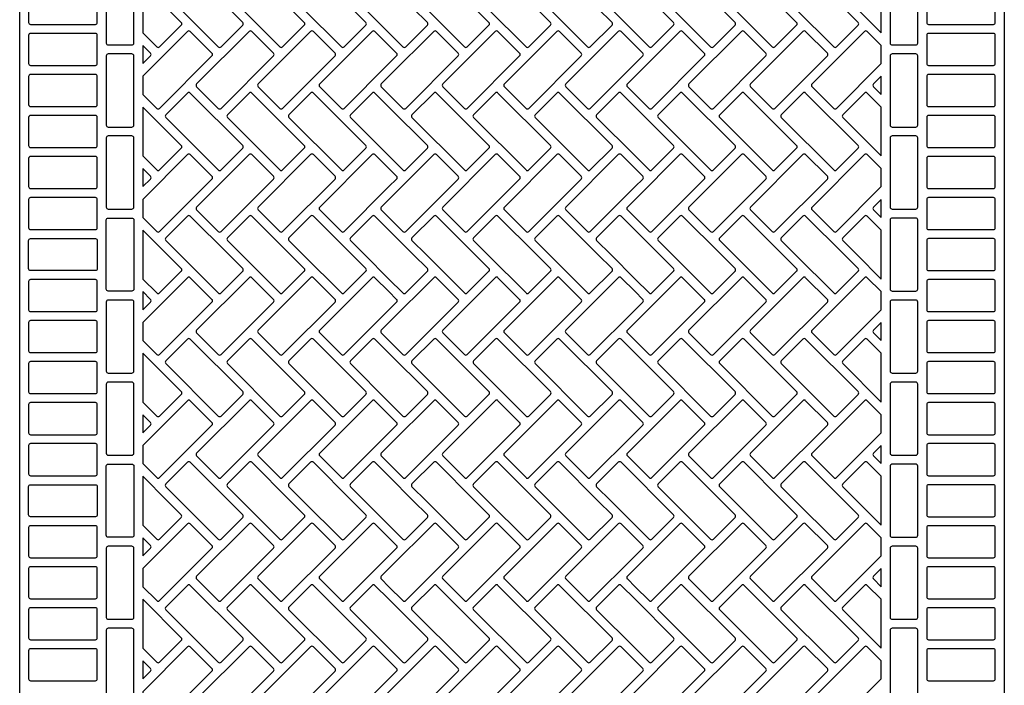
# Model space of a CAD drawing. Extents: x 2 to 219, y 1 to 220.
# Drawn here: x 79 to 93, y 170 to 179 of the extents above; entities that cross this region are included whole.
import ezdxf

# ---------------------------------------------------------------- set-up
doc = ezdxf.new("R2010")
doc.units = 0
doc.header["$LTSCALE"] = 10
doc.header["$MEASUREMENT"] = 0
doc.layers.add('CADdetails-11-VERYFINE', color=11, linetype='CONTINUOUS')
doc.layers.add('CADdetails-9-EXTRAFINE', color=9, linetype='CONTINUOUS')

msp = doc.modelspace()

# ---------------------------------------------------------------- linework, layer by layer
at = {"layer": 'CADdetails-11-VERYFINE'}
for points in [[(79.414, 169.433), (79.414, 172.76), (79.414, 176.086), (79.414, 179.413)], [(90.726, 179.413), (91.056, 179.083), (91.056, 179.413)], [(92.719, 179.413), (92.719, 176.086), (92.719, 172.76), (92.719, 169.433)]]:
    msp.add_lwpolyline(points, dxfattribs=at)
for points in [[(79.535, 179.413), (79.535, 179.222, 0.414214), (79.561, 179.196), (80.436, 179.196, 0.414214), (80.462, 179.222), (80.462, 179.413)], [(80.583, 179.413), (80.583, 178.945, 0.414214), (80.609, 178.919), (80.93, 178.919, 0.414214), (80.956, 178.945), (80.956, 179.413)], [(81.077, 179.413), (81.077, 179.083), (81.266, 178.893, 0.414214), (81.303, 178.893), (81.597, 179.186, 0.414214), (81.597, 179.223), (81.407, 179.413)], [(81.579, 179.413), (82.098, 178.893, 0.414214), (82.135, 178.893), (82.428, 179.186, 0.414214), (82.428, 179.223), (82.239, 179.413)], [(82.41, 179.413), (82.93, 178.893, 0.414214), (82.966, 178.893), (83.26, 179.186, 0.414214), (83.26, 179.223), (83.07, 179.413)], [(83.242, 179.413), (83.761, 178.893, 0.414214), (83.798, 178.893), (84.091, 179.186, 0.414214), (84.091, 179.223), (83.902, 179.413)], [(84.073, 179.413), (84.403, 179.083), (84.593, 178.893, 0.414214), (84.63, 178.893), (84.923, 179.186, 0.414214), (84.923, 179.223), (84.733, 179.413)], [(84.905, 179.413), (85.424, 178.893, 0.414214), (85.461, 178.893), (85.755, 179.186, 0.414214), (85.755, 179.223), (85.565, 179.413)], [(85.737, 179.413), (86.256, 178.893, 0.414214), (86.293, 178.893), (86.586, 179.186, 0.414214), (86.586, 179.223), (86.397, 179.413)], [(86.568, 179.413), (87.088, 178.893, 0.414214), (87.124, 178.893), (87.418, 179.186, 0.414214), (87.418, 179.223), (87.228, 179.413)], [(87.4, 179.413), (87.73, 179.083), (87.919, 178.893, 0.414214), (87.956, 178.893), (88.249, 179.186, 0.414214), (88.249, 179.223), (88.06, 179.413)], [(88.231, 179.413), (88.751, 178.893, 0.414214), (88.788, 178.893), (89.081, 179.186, 0.414214), (89.081, 179.223), (88.891, 179.413)], [(89.063, 179.413), (89.582, 178.893, 0.414214), (89.619, 178.893), (89.913, 179.186, 0.414214), (89.913, 179.223), (89.723, 179.413)], [(89.895, 179.413), (90.414, 178.893, 0.414214), (90.451, 178.893), (90.744, 179.186, 0.414214), (90.744, 179.223), (90.555, 179.413)], [(91.177, 179.413), (91.177, 178.945, 0.414214), (91.203, 178.919), (91.524, 178.919, 0.414214), (91.55, 178.945), (91.55, 179.413)], [(91.671, 179.413), (91.671, 179.222, 0.414214), (91.697, 179.196), (92.572, 179.196, 0.414214), (92.598, 179.222), (92.598, 179.413)]]:
    msp.add_lwpolyline(points, format="xyb", dxfattribs=at)
at = {"layer": 'CADdetails-9-EXTRAFINE'}
for points in [[(81.719, 179.101, 0.414214), (81.682, 179.101), (81.077, 178.495), (81.077, 178.251), (81.266, 178.062, 0.414214), (81.303, 178.062), (82.012, 178.771, 0.414214), (82.012, 178.807)], [(82.514, 179.101), (81.805, 178.392, 0.414214), (81.805, 178.355), (82.098, 178.062, 0.414214), (82.135, 178.062), (82.844, 178.771, 0.414214), (82.844, 178.807), (82.551, 179.101, 0.414214)], [(83.345, 179.101), (82.636, 178.392, 0.414214), (82.636, 178.355), (82.93, 178.062, 0.414214), (82.966, 178.062), (83.676, 178.771, 0.414214), (83.676, 178.807), (83.382, 179.101, 0.414214)], [(84.177, 179.101), (83.468, 178.392, 0.414214), (83.468, 178.355), (83.761, 178.062, 0.414214), (83.798, 178.062), (84.403, 178.667), (84.507, 178.771, 0.414214), (84.507, 178.807), (84.403, 178.911), (84.214, 179.101, 0.414214)], [(85.009, 179.101), (84.403, 178.495), (84.3, 178.392, 0.414214), (84.3, 178.355), (84.403, 178.251), (84.593, 178.062, 0.414214), (84.63, 178.062), (85.339, 178.771, 0.414214), (85.339, 178.807), (85.045, 179.101, 0.414214)], [(85.84, 179.101), (85.131, 178.392, 0.414214), (85.131, 178.355), (85.424, 178.062, 0.414214), (85.461, 178.062), (86.17, 178.771, 0.414214), (86.17, 178.807), (85.877, 179.101, 0.414214)], [(86.672, 179.101), (85.963, 178.392, 0.414214), (85.963, 178.355), (86.256, 178.062, 0.414214), (86.293, 178.062), (87.002, 178.771, 0.414214), (87.002, 178.807), (86.709, 179.101, 0.414214)], [(87.503, 179.101), (86.794, 178.392, 0.414214), (86.794, 178.355), (87.088, 178.062, 0.414214), (87.124, 178.062), (87.73, 178.667), (87.834, 178.771, 0.414214), (87.834, 178.807), (87.73, 178.911), (87.54, 179.101, 0.414214)], [(88.335, 179.101), (87.73, 178.495), (87.626, 178.392, 0.414214), (87.626, 178.355), (87.73, 178.251), (87.919, 178.062, 0.414214), (87.956, 178.062), (88.665, 178.771, 0.414214), (88.665, 178.807), (88.372, 179.101, 0.414214)], [(89.167, 179.101), (88.458, 178.392, 0.414214), (88.458, 178.355), (88.751, 178.062, 0.414214), (88.788, 178.062), (89.497, 178.771, 0.414214), (89.497, 178.807), (89.203, 179.101, 0.414214)], [(89.998, 179.101), (89.289, 178.392, 0.414214), (89.289, 178.355), (89.582, 178.062, 0.414214), (89.619, 178.062), (90.328, 178.771, 0.414214), (90.328, 178.807), (90.035, 179.101, 0.414214)], [(90.83, 179.101), (90.121, 178.392, 0.414214), (90.121, 178.355), (90.414, 178.062, 0.414214), (90.451, 178.062), (91.056, 178.667), (91.056, 178.911), (90.867, 179.101, 0.414214)], [(79.561, 179.075, 0.414214), (79.535, 179.049), (79.535, 178.668, 0.414214), (79.561, 178.642), (80.436, 178.642, 0.414214), (80.462, 178.668), (80.462, 179.049, 0.414214), (80.436, 179.075)], [(91.697, 179.075, 0.414214), (91.671, 179.049), (91.671, 178.668, 0.414214), (91.697, 178.642), (92.572, 178.642, 0.414214), (92.598, 178.668), (92.598, 179.049, 0.414214), (92.572, 179.075)], [(81.077, 178.667), (81.181, 178.771, 0.414214), (81.181, 178.807), (81.077, 178.911)], [(80.956, 178.772, 0.414214), (80.93, 178.798), (80.609, 178.798, 0.414214), (80.583, 178.772), (80.583, 177.836, 0.414214), (80.609, 177.81), (80.93, 177.81, 0.414214), (80.956, 177.836)], [(91.177, 177.836, 0.414214), (91.203, 177.81), (91.524, 177.81, 0.414214), (91.55, 177.836), (91.55, 178.772, 0.414214), (91.524, 178.798), (91.203, 178.798, 0.414214), (91.177, 178.772)], [(79.561, 178.52, 0.414214), (79.535, 178.494), (79.535, 178.113, 0.414214), (79.561, 178.087), (80.436, 178.087, 0.414214), (80.462, 178.113), (80.462, 178.494, 0.414214), (80.436, 178.52)], [(90.952, 178.355), (91.056, 178.251), (91.056, 178.495), (90.952, 178.392, 0.414214)], [(91.697, 178.52, 0.414214), (91.671, 178.494), (91.671, 178.113, 0.414214), (91.697, 178.087), (92.572, 178.087, 0.414214), (92.598, 178.113), (92.598, 178.494, 0.414214), (92.572, 178.52)], [(82.135, 177.23), (82.428, 177.523, 0.414214), (82.428, 177.56), (81.719, 178.269, 0.414214), (81.682, 178.269), (81.389, 177.976, 0.414214), (81.389, 177.939), (82.098, 177.23, 0.414214)], [(82.966, 177.23), (83.26, 177.523, 0.414214), (83.26, 177.56), (82.551, 178.269, 0.414214), (82.514, 178.269), (82.221, 177.976, 0.414214), (82.221, 177.939), (82.93, 177.23, 0.414214)], [(83.798, 177.23), (84.091, 177.523, 0.414214), (84.091, 177.56), (83.382, 178.269, 0.414214), (83.345, 178.269), (83.052, 177.976, 0.414214), (83.052, 177.939), (83.761, 177.23, 0.414214)], [(84.63, 177.23), (84.923, 177.523, 0.414214), (84.923, 177.56), (84.403, 178.08), (84.214, 178.269, 0.414214), (84.177, 178.269), (83.884, 177.976, 0.414214), (83.884, 177.939), (84.403, 177.419), (84.593, 177.23, 0.414214)], [(85.461, 177.23), (85.755, 177.523, 0.414214), (85.755, 177.56), (85.045, 178.269, 0.414214), (85.009, 178.269), (84.715, 177.976, 0.414214), (84.715, 177.939), (85.424, 177.23, 0.414214)], [(86.293, 177.23), (86.586, 177.523, 0.414214), (86.586, 177.56), (85.877, 178.269, 0.414214), (85.84, 178.269), (85.547, 177.976, 0.414214), (85.547, 177.939), (86.256, 177.23, 0.414214)], [(87.124, 177.23), (87.418, 177.523, 0.414214), (87.418, 177.56), (86.709, 178.269, 0.414214), (86.672, 178.269), (86.379, 177.976, 0.414214), (86.379, 177.939), (87.088, 177.23, 0.414214)], [(87.956, 177.23), (88.249, 177.523, 0.414214), (88.249, 177.56), (87.73, 178.08), (87.54, 178.269, 0.414214), (87.503, 178.269), (87.21, 177.976, 0.414214), (87.21, 177.939), (87.73, 177.419), (87.919, 177.23, 0.414214)], [(88.788, 177.23), (89.081, 177.523, 0.414214), (89.081, 177.56), (88.372, 178.269, 0.414214), (88.335, 178.269), (88.042, 177.976, 0.414214), (88.042, 177.939), (88.751, 177.23, 0.414214)], [(89.619, 177.23), (89.913, 177.523, 0.414214), (89.913, 177.56), (89.203, 178.269, 0.414214), (89.167, 178.269), (88.873, 177.976, 0.414214), (88.873, 177.939), (89.582, 177.23, 0.414214)], [(90.451, 177.23), (90.744, 177.523, 0.414214), (90.744, 177.56), (90.035, 178.269, 0.414214), (89.998, 178.269), (89.705, 177.976, 0.414214), (89.705, 177.939), (90.414, 177.23, 0.414214)], [(90.83, 178.269), (90.537, 177.976, 0.414214), (90.537, 177.939), (91.056, 177.419), (91.056, 178.08), (90.867, 178.269, 0.414214)], [(81.266, 177.23, 0.414214), (81.303, 177.23), (81.597, 177.523, 0.414214), (81.597, 177.56), (81.077, 178.08), (81.077, 177.419)], [(79.561, 177.966, 0.414214), (79.535, 177.94), (79.535, 177.559, 0.414214), (79.561, 177.533), (80.436, 177.533, 0.414214), (80.462, 177.559), (80.462, 177.94, 0.414214), (80.436, 177.966)], [(91.697, 177.966, 0.414214), (91.671, 177.94), (91.671, 177.559, 0.414214), (91.697, 177.533), (92.572, 177.533, 0.414214), (92.598, 177.559), (92.598, 177.94, 0.414214), (92.572, 177.966)], [(80.956, 177.663, 0.414214), (80.93, 177.689), (80.609, 177.689, 0.414214), (80.583, 177.663), (80.583, 176.727, 0.414214), (80.609, 176.701), (80.93, 176.701, 0.414214), (80.956, 176.727)], [(91.177, 176.727, 0.414214), (91.203, 176.701), (91.524, 176.701, 0.414214), (91.55, 176.727), (91.55, 177.663, 0.414214), (91.524, 177.689), (91.203, 177.689, 0.414214), (91.177, 177.663)], [(79.561, 177.412, 0.414214), (79.535, 177.386), (79.535, 177.005, 0.414214), (79.561, 176.979), (80.436, 176.979, 0.414214), (80.462, 177.005), (80.462, 177.386, 0.414214), (80.436, 177.412)], [(81.719, 177.437, 0.414214), (81.682, 177.437), (81.077, 176.832), (81.077, 176.588), (81.266, 176.398, 0.414214), (81.303, 176.398), (82.012, 177.107, 0.414214), (82.012, 177.144)], [(82.514, 177.437), (81.805, 176.728, 0.414214), (81.805, 176.692), (82.098, 176.398, 0.414214), (82.135, 176.398), (82.844, 177.107, 0.414214), (82.844, 177.144), (82.551, 177.437, 0.414214)], [(83.345, 177.437), (82.636, 176.728, 0.414214), (82.636, 176.692), (82.93, 176.398, 0.414214), (82.966, 176.398), (83.676, 177.107, 0.414214), (83.676, 177.144), (83.382, 177.437, 0.414214)], [(84.177, 177.437), (83.468, 176.728, 0.414214), (83.468, 176.692), (83.761, 176.398, 0.414214), (83.798, 176.398), (84.403, 177.004), (84.507, 177.107, 0.414214), (84.507, 177.144), (84.403, 177.248), (84.214, 177.437, 0.414214)], [(85.009, 177.437), (84.403, 176.832), (84.3, 176.728, 0.414214), (84.3, 176.692), (84.403, 176.588), (84.593, 176.398, 0.414214), (84.63, 176.398), (85.339, 177.107, 0.414214), (85.339, 177.144), (85.045, 177.437, 0.414214)], [(85.84, 177.437), (85.131, 176.728, 0.414214), (85.131, 176.692), (85.424, 176.398, 0.414214), (85.461, 176.398), (86.17, 177.107, 0.414214), (86.17, 177.144), (85.877, 177.437, 0.414214)], [(86.672, 177.437), (85.963, 176.728, 0.414214), (85.963, 176.692), (86.256, 176.398, 0.414214), (86.293, 176.398), (87.002, 177.107, 0.414214), (87.002, 177.144), (86.709, 177.437, 0.414214)], [(87.503, 177.437), (86.794, 176.728, 0.414214), (86.794, 176.692), (87.088, 176.398, 0.414214), (87.124, 176.398), (87.73, 177.004), (87.834, 177.107, 0.414214), (87.834, 177.144), (87.73, 177.248), (87.54, 177.437, 0.414214)], [(88.335, 177.437), (87.73, 176.832), (87.626, 176.728, 0.414214), (87.626, 176.692), (87.73, 176.588), (87.919, 176.398, 0.414214), (87.956, 176.398), (88.665, 177.107, 0.414214), (88.665, 177.144), (88.372, 177.437, 0.414214)], [(89.167, 177.437), (88.458, 176.728, 0.414214), (88.458, 176.692), (88.751, 176.398, 0.414214), (88.788, 176.398), (89.497, 177.107, 0.414214), (89.497, 177.144), (89.203, 177.437, 0.414214)], [(89.998, 177.437), (89.289, 176.728, 0.414214), (89.289, 176.692), (89.582, 176.398, 0.414214), (89.619, 176.398), (90.328, 177.107, 0.414214), (90.328, 177.144), (90.035, 177.437, 0.414214)], [(90.83, 177.437), (90.121, 176.728, 0.414214), (90.121, 176.692), (90.414, 176.398, 0.414214), (90.451, 176.398), (91.056, 177.004), (91.056, 177.248), (90.867, 177.437, 0.414214)], [(91.697, 177.412, 0.414214), (91.671, 177.386), (91.671, 177.005, 0.414214), (91.697, 176.979), (92.572, 176.979, 0.414214), (92.598, 177.005), (92.598, 177.386, 0.414214), (92.572, 177.412)], [(81.077, 177.004), (81.181, 177.107, 0.414214), (81.181, 177.144), (81.077, 177.248)], [(79.561, 176.857, 0.414214), (79.535, 176.831), (79.535, 176.45, 0.414214), (79.561, 176.424), (80.436, 176.424, 0.414214), (80.462, 176.45), (80.462, 176.831, 0.414214), (80.436, 176.857)], [(90.952, 176.692), (91.056, 176.588), (91.056, 176.832), (90.952, 176.728, 0.414214)], [(91.697, 176.857, 0.414214), (91.671, 176.831), (91.671, 176.45, 0.414214), (91.697, 176.424), (92.572, 176.424, 0.414214), (92.598, 176.45), (92.598, 176.831, 0.414214), (92.572, 176.857)], [(80.956, 175.619, -0.414214), (80.93, 175.593), (80.609, 175.593, -0.414214), (80.583, 175.619), (80.583, 176.086), (80.583, 176.554, -0.414214), (80.609, 176.58), (80.93, 176.58, -0.414214), (80.956, 176.554), (80.956, 176.086)], [(82.135, 175.567), (82.428, 175.86, 0.414214), (82.428, 175.897), (82.239, 176.086), (81.719, 176.606, 0.414214), (81.682, 176.606), (81.389, 176.313, 0.414214), (81.389, 176.276), (81.579, 176.086), (82.098, 175.567, 0.414214)], [(83.07, 176.086), (82.551, 176.606, 0.414214), (82.514, 176.606), (82.221, 176.313, 0.414214), (82.221, 176.276), (82.41, 176.086), (82.93, 175.567, 0.414214), (82.966, 175.567), (83.26, 175.86, 0.414214), (83.26, 175.897)], [(83.798, 175.567), (84.091, 175.86, 0.414214), (84.091, 175.897), (83.902, 176.086), (83.382, 176.606, 0.414214), (83.345, 176.606), (83.052, 176.313, 0.414214), (83.052, 176.276), (83.242, 176.086), (83.761, 175.567, 0.414214)], [(84.733, 176.086), (84.403, 176.416), (84.214, 176.606, 0.414214), (84.177, 176.606), (83.884, 176.313, 0.414214), (83.884, 176.276), (84.073, 176.086), (84.403, 175.756), (84.593, 175.567, 0.414214), (84.63, 175.567), (84.923, 175.86, 0.414214), (84.923, 175.897)], [(85.461, 175.567), (85.755, 175.86, 0.414214), (85.755, 175.897), (85.565, 176.086), (85.045, 176.606, 0.414214), (85.009, 176.606), (84.715, 176.313, 0.414214), (84.715, 176.276), (84.905, 176.086), (85.424, 175.567, 0.414214)], [(86.397, 176.086), (85.877, 176.606, 0.414214), (85.84, 176.606), (85.547, 176.313, 0.414214), (85.547, 176.276), (85.737, 176.086), (86.256, 175.567, 0.414214), (86.293, 175.567), (86.586, 175.86, 0.414214), (86.586, 175.897)], [(87.124, 175.567), (87.418, 175.86, 0.414214), (87.418, 175.897), (87.228, 176.086), (86.709, 176.606, 0.414214), (86.672, 176.606), (86.379, 176.313, 0.414214), (86.379, 176.276), (86.568, 176.086), (87.088, 175.567, 0.414214)], [(87.919, 175.567, 0.414214), (87.956, 175.567), (88.249, 175.86, 0.414214), (88.249, 175.897), (88.06, 176.086), (87.73, 176.416), (87.54, 176.606, 0.414214), (87.503, 176.606), (87.21, 176.313, 0.414214), (87.21, 176.276), (87.4, 176.086), (87.73, 175.756)], [(88.788, 175.567), (89.081, 175.86, 0.414214), (89.081, 175.897), (88.891, 176.086), (88.372, 176.606, 0.414214), (88.335, 176.606), (88.042, 176.313, 0.414214), (88.042, 176.276), (88.231, 176.086), (88.751, 175.567, 0.414214)], [(89.203, 176.606, 0.414214), (89.167, 176.606), (88.873, 176.313, 0.414214), (88.873, 176.276), (89.063, 176.086), (89.582, 175.567, 0.414214), (89.619, 175.567), (89.913, 175.86, 0.414214), (89.913, 175.897), (89.723, 176.086)], [(90.451, 175.567), (90.744, 175.86, 0.414214), (90.744, 175.897), (90.555, 176.086), (90.035, 176.606, 0.414214), (89.998, 176.606), (89.705, 176.313, 0.414214), (89.705, 176.276), (89.895, 176.086), (90.414, 175.567, 0.414214)], [(91.056, 175.756), (91.056, 176.086), (91.056, 176.416), (90.867, 176.606, 0.414214), (90.83, 176.606), (90.537, 176.313, 0.414214), (90.537, 176.276), (90.726, 176.086)], [(91.177, 175.619, 0.414214), (91.203, 175.593), (91.524, 175.593, 0.414214), (91.55, 175.619), (91.55, 176.086), (91.55, 176.554, 0.414214), (91.524, 176.58), (91.203, 176.58, 0.414214), (91.177, 176.554), (91.177, 176.086)], [(80.462, 175.896, -0.414214), (80.436, 175.87), (79.561, 175.87, -0.414214), (79.535, 175.896), (79.535, 176.086), (79.535, 176.277, -0.414214), (79.561, 176.303), (80.436, 176.303, -0.414214), (80.462, 176.277), (80.462, 176.086)], [(81.303, 175.567), (81.597, 175.86, 0.414214), (81.597, 175.897), (81.407, 176.086), (81.077, 176.416), (81.077, 176.086), (81.077, 175.756), (81.266, 175.567, 0.414214)], [(91.671, 175.896, 0.414214), (91.697, 175.87), (92.572, 175.87, 0.414214), (92.598, 175.896), (92.598, 176.086), (92.598, 176.277, 0.414214), (92.572, 176.303), (91.697, 176.303, 0.414214), (91.671, 176.277), (91.671, 176.086)], [(81.719, 175.774, 0.414214), (81.682, 175.774), (81.077, 175.169), (81.077, 174.925), (81.266, 174.735, 0.414214), (81.303, 174.735), (82.012, 175.444, 0.414214), (82.012, 175.481)], [(82.514, 175.774), (81.805, 175.065, 0.414214), (81.805, 175.028), (82.098, 174.735, 0.414214), (82.135, 174.735), (82.844, 175.444, 0.414214), (82.844, 175.481), (82.551, 175.774, 0.414214)], [(83.345, 175.774), (82.636, 175.065, 0.414214), (82.636, 175.028), (82.93, 174.735, 0.414214), (82.966, 174.735), (83.676, 175.444, 0.414214), (83.676, 175.481), (83.382, 175.774, 0.414214)], [(84.177, 175.774), (83.468, 175.065, 0.414214), (83.468, 175.028), (83.761, 174.735, 0.414214), (83.798, 174.735), (84.403, 175.34), (84.507, 175.444, 0.414214), (84.507, 175.481), (84.403, 175.585), (84.214, 175.774, 0.414214)], [(85.009, 175.774), (84.403, 175.169), (84.3, 175.065, 0.414214), (84.3, 175.028), (84.403, 174.925), (84.593, 174.735, 0.414214), (84.63, 174.735), (85.339, 175.444, 0.414214), (85.339, 175.481), (85.045, 175.774, 0.414214)], [(85.84, 175.774), (85.131, 175.065, 0.414214), (85.131, 175.028), (85.424, 174.735, 0.414214), (85.461, 174.735), (86.17, 175.444, 0.414214), (86.17, 175.481), (85.877, 175.774, 0.414214)], [(86.672, 175.774), (85.963, 175.065, 0.414214), (85.963, 175.028), (86.256, 174.735, 0.414214), (86.293, 174.735), (87.002, 175.444, 0.414214), (87.002, 175.481), (86.709, 175.774, 0.414214)], [(87.503, 175.774), (86.794, 175.065, 0.414214), (86.794, 175.028), (87.088, 174.735, 0.414214), (87.124, 174.735), (87.73, 175.34), (87.834, 175.444, 0.414214), (87.834, 175.481), (87.73, 175.585), (87.54, 175.774, 0.414214)], [(88.335, 175.774), (87.73, 175.169), (87.626, 175.065, 0.414214), (87.626, 175.028), (87.73, 174.925), (87.919, 174.735, 0.414214), (87.956, 174.735), (88.665, 175.444, 0.414214), (88.665, 175.481), (88.372, 175.774, 0.414214)], [(89.167, 175.774), (88.458, 175.065, 0.414214), (88.458, 175.028), (88.751, 174.735, 0.414214), (88.788, 174.735), (89.497, 175.444, 0.414214), (89.497, 175.481), (89.203, 175.774, 0.414214)], [(89.998, 175.774), (89.289, 175.065, 0.414214), (89.289, 175.028), (89.582, 174.735, 0.414214), (89.619, 174.735), (90.328, 175.444, 0.414214), (90.328, 175.481), (90.035, 175.774, 0.414214)], [(90.83, 175.774), (90.121, 175.065, 0.414214), (90.121, 175.028), (90.414, 174.735, 0.414214), (90.451, 174.735), (91.056, 175.34), (91.056, 175.585), (90.867, 175.774, 0.414214)], [(79.561, 175.748, 0.414214), (79.535, 175.722), (79.535, 175.341, 0.414214), (79.561, 175.315), (80.436, 175.315, 0.414214), (80.462, 175.341), (80.462, 175.722, 0.414214), (80.436, 175.748)], [(91.697, 175.748, 0.414214), (91.671, 175.722), (91.671, 175.341, 0.414214), (91.697, 175.315), (92.572, 175.315, 0.414214), (92.598, 175.341), (92.598, 175.722, 0.414214), (92.572, 175.748)], [(81.077, 175.34), (81.181, 175.444, 0.414214), (81.181, 175.481), (81.077, 175.585)], [(80.956, 175.445, 0.414214), (80.93, 175.471), (80.609, 175.471, 0.414214), (80.583, 175.445), (80.583, 174.51, 0.414214), (80.609, 174.484), (80.93, 174.484, 0.414214), (80.956, 174.51)], [(91.177, 174.51, 0.414214), (91.203, 174.484), (91.524, 174.484, 0.414214), (91.55, 174.51), (91.55, 175.445, 0.414214), (91.524, 175.471), (91.203, 175.471, 0.414214), (91.177, 175.445)], [(79.561, 175.194, 0.414214), (79.535, 175.168), (79.535, 174.787, 0.414214), (79.561, 174.761), (80.436, 174.761, 0.414214), (80.462, 174.787), (80.462, 175.168, 0.414214), (80.436, 175.194)], [(90.952, 175.028), (91.056, 174.925), (91.056, 175.169), (90.952, 175.065, 0.414214)], [(91.697, 175.194, 0.414214), (91.671, 175.168), (91.671, 174.787, 0.414214), (91.697, 174.761), (92.572, 174.761, 0.414214), (92.598, 174.787), (92.598, 175.168, 0.414214), (92.572, 175.194)], [(82.135, 173.904), (82.428, 174.197, 0.414214), (82.428, 174.234), (81.719, 174.943, 0.414214), (81.682, 174.943), (81.389, 174.649, 0.414214), (81.389, 174.613), (82.098, 173.904, 0.414214)], [(82.966, 173.904), (83.26, 174.197, 0.414214), (83.26, 174.234), (82.551, 174.943, 0.414214), (82.514, 174.943), (82.221, 174.649, 0.414214), (82.221, 174.613), (82.93, 173.904, 0.414214)], [(83.798, 173.904), (84.091, 174.197, 0.414214), (84.091, 174.234), (83.382, 174.943, 0.414214), (83.345, 174.943), (83.052, 174.649, 0.414214), (83.052, 174.613), (83.761, 173.904, 0.414214)], [(84.63, 173.904), (84.923, 174.197, 0.414214), (84.923, 174.234), (84.403, 174.753), (84.214, 174.943, 0.414214), (84.177, 174.943), (83.884, 174.649, 0.414214), (83.884, 174.613), (84.403, 174.093), (84.593, 173.904, 0.414214)], [(85.461, 173.904), (85.755, 174.197, 0.414214), (85.755, 174.234), (85.045, 174.943, 0.414214), (85.009, 174.943), (84.715, 174.649, 0.414214), (84.715, 174.613), (85.424, 173.904, 0.414214)], [(86.293, 173.904), (86.586, 174.197, 0.414214), (86.586, 174.234), (85.877, 174.943, 0.414214), (85.84, 174.943), (85.547, 174.649, 0.414214), (85.547, 174.613), (86.256, 173.904, 0.414214)], [(87.124, 173.904), (87.418, 174.197, 0.414214), (87.418, 174.234), (86.709, 174.943, 0.414214), (86.672, 174.943), (86.379, 174.649, 0.414214), (86.379, 174.613), (87.088, 173.904, 0.414214)], [(87.956, 173.904), (88.249, 174.197, 0.414214), (88.249, 174.234), (87.73, 174.753), (87.54, 174.943, 0.414214), (87.503, 174.943), (87.21, 174.649, 0.414214), (87.21, 174.613), (87.73, 174.093), (87.919, 173.904, 0.414214)], [(88.788, 173.904), (89.081, 174.197, 0.414214), (89.081, 174.234), (88.372, 174.943, 0.414214), (88.335, 174.943), (88.042, 174.649, 0.414214), (88.042, 174.613), (88.751, 173.904, 0.414214)], [(89.619, 173.904), (89.913, 174.197, 0.414214), (89.913, 174.234), (89.203, 174.943, 0.414214), (89.167, 174.943), (88.873, 174.649, 0.414214), (88.873, 174.613), (89.582, 173.904, 0.414214)], [(90.451, 173.904), (90.744, 174.197, 0.414214), (90.744, 174.234), (90.035, 174.943, 0.414214), (89.998, 174.943), (89.705, 174.649, 0.414214), (89.705, 174.613), (90.414, 173.904, 0.414214)], [(90.83, 174.943), (90.537, 174.649, 0.414214), (90.537, 174.613), (91.056, 174.093), (91.056, 174.753), (90.867, 174.943, 0.414214)], [(81.266, 173.904, 0.414214), (81.303, 173.904), (81.597, 174.197, 0.414214), (81.597, 174.234), (81.077, 174.753), (81.077, 174.093)], [(79.561, 174.64, 0.414214), (79.535, 174.614), (79.535, 174.233, 0.414214), (79.561, 174.207), (80.436, 174.207, 0.414214), (80.462, 174.233), (80.462, 174.614, 0.414214), (80.436, 174.64)], [(91.697, 174.64, 0.414214), (91.671, 174.614), (91.671, 174.233, 0.414214), (91.697, 174.207), (92.572, 174.207, 0.414214), (92.598, 174.233), (92.598, 174.614, 0.414214), (92.572, 174.64)], [(80.956, 174.336, 0.414214), (80.93, 174.362), (80.609, 174.362, 0.414214), (80.583, 174.336), (80.583, 173.401, 0.414214), (80.609, 173.375), (80.93, 173.375, 0.414214), (80.956, 173.401)], [(91.177, 173.401, 0.414214), (91.203, 173.375), (91.524, 173.375, 0.414214), (91.55, 173.401), (91.55, 174.336, 0.414214), (91.524, 174.362), (91.203, 174.362, 0.414214), (91.177, 174.336)], [(79.561, 174.085, 0.414214), (79.535, 174.059), (79.535, 173.678, 0.414214), (79.561, 173.652), (80.436, 173.652, 0.414214), (80.462, 173.678), (80.462, 174.059, 0.414214), (80.436, 174.085)], [(81.719, 174.111, 0.414214), (81.682, 174.111), (81.077, 173.506), (81.077, 173.261), (81.266, 173.072, 0.414214), (81.303, 173.072), (82.012, 173.781, 0.414214), (82.012, 173.818)], [(82.514, 174.111), (81.805, 173.402, 0.414214), (81.805, 173.365), (82.098, 173.072, 0.414214), (82.135, 173.072), (82.844, 173.781, 0.414214), (82.844, 173.818), (82.551, 174.111, 0.414214)], [(83.345, 174.111), (82.636, 173.402, 0.414214), (82.636, 173.365), (82.93, 173.072, 0.414214), (82.966, 173.072), (83.676, 173.781, 0.414214), (83.676, 173.818), (83.382, 174.111, 0.414214)], [(84.177, 174.111), (83.468, 173.402, 0.414214), (83.468, 173.365), (83.761, 173.072, 0.414214), (83.798, 173.072), (84.403, 173.677), (84.507, 173.781, 0.414214), (84.507, 173.818), (84.403, 173.922), (84.214, 174.111, 0.414214)], [(85.009, 174.111), (84.403, 173.506), (84.3, 173.402, 0.414214), (84.3, 173.365), (84.403, 173.261), (84.593, 173.072, 0.414214), (84.63, 173.072), (85.339, 173.781, 0.414214), (85.339, 173.818), (85.045, 174.111, 0.414214)], [(85.84, 174.111), (85.131, 173.402, 0.414214), (85.131, 173.365), (85.424, 173.072, 0.414214), (85.461, 173.072), (86.17, 173.781, 0.414214), (86.17, 173.818), (85.877, 174.111, 0.414214)], [(86.672, 174.111), (85.963, 173.402, 0.414214), (85.963, 173.365), (86.256, 173.072, 0.414214), (86.293, 173.072), (87.002, 173.781, 0.414214), (87.002, 173.818), (86.709, 174.111, 0.414214)], [(87.503, 174.111), (86.794, 173.402, 0.414214), (86.794, 173.365), (87.088, 173.072, 0.414214), (87.124, 173.072), (87.73, 173.677), (87.834, 173.781, 0.414214), (87.834, 173.818), (87.73, 173.922), (87.54, 174.111, 0.414214)], [(88.335, 174.111), (87.73, 173.506), (87.626, 173.402, 0.414214), (87.626, 173.365), (87.73, 173.261), (87.919, 173.072, 0.414214), (87.956, 173.072), (88.665, 173.781, 0.414214), (88.665, 173.818), (88.372, 174.111, 0.414214)], [(89.167, 174.111), (88.458, 173.402, 0.414214), (88.458, 173.365), (88.751, 173.072, 0.414214), (88.788, 173.072), (89.497, 173.781, 0.414214), (89.497, 173.818), (89.203, 174.111, 0.414214)], [(89.998, 174.111), (89.289, 173.402, 0.414214), (89.289, 173.365), (89.582, 173.072, 0.414214), (89.619, 173.072), (90.328, 173.781, 0.414214), (90.328, 173.818), (90.035, 174.111, 0.414214)], [(90.83, 174.111), (90.121, 173.402, 0.414214), (90.121, 173.365), (90.414, 173.072, 0.414214), (90.451, 173.072), (91.056, 173.677), (91.056, 173.922), (90.867, 174.111, 0.414214)], [(91.697, 174.085, 0.414214), (91.671, 174.059), (91.671, 173.678, 0.414214), (91.697, 173.652), (92.572, 173.652, 0.414214), (92.598, 173.678), (92.598, 174.059, 0.414214), (92.572, 174.085)], [(81.077, 173.677), (81.181, 173.781, 0.414214), (81.181, 173.818), (81.077, 173.922)], [(79.561, 173.531, 0.414214), (79.535, 173.505), (79.535, 173.124, 0.414214), (79.561, 173.098), (80.436, 173.098, 0.414214), (80.462, 173.124), (80.462, 173.505, 0.414214), (80.436, 173.531)], [(90.952, 173.365), (91.056, 173.261), (91.056, 173.506), (90.952, 173.402, 0.414214)], [(91.697, 173.531, 0.414214), (91.671, 173.505), (91.671, 173.124, 0.414214), (91.697, 173.098), (92.572, 173.098, 0.414214), (92.598, 173.124), (92.598, 173.505, 0.414214), (92.572, 173.531)], [(80.956, 172.292, -0.414214), (80.93, 172.266), (80.609, 172.266, -0.414214), (80.583, 172.292), (80.583, 172.76), (80.583, 173.228, -0.414214), (80.609, 173.254), (80.93, 173.254, -0.414214), (80.956, 173.228), (80.956, 172.76)], [(82.135, 172.24), (82.428, 172.534, 0.414214), (82.428, 172.57), (82.239, 172.76), (81.719, 173.279, 0.414214), (81.682, 173.279), (81.389, 172.986, 0.414214), (81.389, 172.949), (81.579, 172.76), (82.098, 172.24, 0.414214)], [(83.07, 172.76), (82.551, 173.279, 0.414214), (82.514, 173.279), (82.221, 172.986, 0.414214), (82.221, 172.949), (82.41, 172.76), (82.93, 172.24, 0.414214), (82.966, 172.24), (83.26, 172.534, 0.414214), (83.26, 172.57)], [(83.798, 172.24), (84.091, 172.534, 0.414214), (84.091, 172.57), (83.902, 172.76), (83.382, 173.279, 0.414214), (83.345, 173.279), (83.052, 172.986, 0.414214), (83.052, 172.949), (83.242, 172.76), (83.761, 172.24, 0.414214)], [(84.733, 172.76), (84.403, 173.09), (84.214, 173.279, 0.414214), (84.177, 173.279), (83.884, 172.986, 0.414214), (83.884, 172.949), (84.073, 172.76), (84.403, 172.43), (84.593, 172.24, 0.414214), (84.63, 172.24), (84.923, 172.534, 0.414214), (84.923, 172.57)], [(85.461, 172.24), (85.755, 172.534, 0.414214), (85.755, 172.57), (85.565, 172.76), (85.045, 173.279, 0.414214), (85.009, 173.279), (84.715, 172.986, 0.414214), (84.715, 172.949), (84.905, 172.76), (85.424, 172.24, 0.414214)], [(86.397, 172.76), (85.877, 173.279, 0.414214), (85.84, 173.279), (85.547, 172.986, 0.414214), (85.547, 172.949), (85.737, 172.76), (86.256, 172.24, 0.414214), (86.293, 172.24), (86.586, 172.534, 0.414214), (86.586, 172.57)], [(87.124, 172.24), (87.418, 172.534, 0.414214), (87.418, 172.57), (87.228, 172.76), (86.709, 173.279, 0.414214), (86.672, 173.279), (86.379, 172.986, 0.414214), (86.379, 172.949), (86.568, 172.76), (87.088, 172.24, 0.414214)], [(87.919, 172.24, 0.414214), (87.956, 172.24), (88.249, 172.534, 0.414214), (88.249, 172.57), (88.06, 172.76), (87.73, 173.09), (87.54, 173.279, 0.414214), (87.503, 173.279), (87.21, 172.986, 0.414214), (87.21, 172.949), (87.4, 172.76), (87.73, 172.43)], [(88.788, 172.24), (89.081, 172.534, 0.414214), (89.081, 172.57), (88.891, 172.76), (88.372, 173.279, 0.414214), (88.335, 173.279), (88.042, 172.986, 0.414214), (88.042, 172.949), (88.231, 172.76), (88.751, 172.24, 0.414214)], [(89.203, 173.279, 0.414214), (89.167, 173.279), (88.873, 172.986, 0.414214), (88.873, 172.949), (89.063, 172.76), (89.582, 172.24, 0.414214), (89.619, 172.24), (89.913, 172.534, 0.414214), (89.913, 172.57), (89.723, 172.76)], [(90.451, 172.24), (90.744, 172.534, 0.414214), (90.744, 172.57), (90.555, 172.76), (90.035, 173.279, 0.414214), (89.998, 173.279), (89.705, 172.986, 0.414214), (89.705, 172.949), (89.895, 172.76), (90.414, 172.24, 0.414214)], [(91.056, 172.43), (91.056, 172.76), (91.056, 173.09), (90.867, 173.279, 0.414214), (90.83, 173.279), (90.537, 172.986, 0.414214), (90.537, 172.949), (90.726, 172.76)], [(91.177, 172.292, 0.414214), (91.203, 172.266), (91.524, 172.266, 0.414214), (91.55, 172.292), (91.55, 172.76), (91.55, 173.228, 0.414214), (91.524, 173.254), (91.203, 173.254, 0.414214), (91.177, 173.228), (91.177, 172.76)], [(80.462, 172.569, -0.414214), (80.436, 172.543), (79.561, 172.543, -0.414214), (79.535, 172.569), (79.535, 172.76), (79.535, 172.95, -0.414214), (79.561, 172.976), (80.436, 172.976, -0.414214), (80.462, 172.95), (80.462, 172.76)], [(81.303, 172.24), (81.597, 172.534, 0.414214), (81.597, 172.57), (81.407, 172.76), (81.077, 173.09), (81.077, 172.76), (81.077, 172.43), (81.266, 172.24, 0.414214)], [(91.671, 172.569, 0.414214), (91.697, 172.543), (92.572, 172.543, 0.414214), (92.598, 172.569), (92.598, 172.76), (92.598, 172.95, 0.414214), (92.572, 172.976), (91.697, 172.976, 0.414214), (91.671, 172.95), (91.671, 172.76)], [(81.719, 172.448, 0.414214), (81.682, 172.448), (81.077, 171.843), (81.077, 171.598), (81.266, 171.409, 0.414214), (81.303, 171.409), (82.012, 172.118, 0.414214), (82.012, 172.155)], [(82.514, 172.448), (81.805, 171.739, 0.414214), (81.805, 171.702), (82.098, 171.409, 0.414214), (82.135, 171.409), (82.844, 172.118, 0.414214), (82.844, 172.155), (82.551, 172.448, 0.414214)], [(83.345, 172.448), (82.636, 171.739, 0.414214), (82.636, 171.702), (82.93, 171.409, 0.414214), (82.966, 171.409), (83.676, 172.118, 0.414214), (83.676, 172.155), (83.382, 172.448, 0.414214)], [(84.177, 172.448), (83.468, 171.739, 0.414214), (83.468, 171.702), (83.761, 171.409, 0.414214), (83.798, 171.409), (84.403, 172.014), (84.507, 172.118, 0.414214), (84.507, 172.155), (84.403, 172.258), (84.214, 172.448, 0.414214)], [(85.009, 172.448), (84.403, 171.843), (84.3, 171.739, 0.414214), (84.3, 171.702), (84.403, 171.598), (84.593, 171.409, 0.414214), (84.63, 171.409), (85.339, 172.118, 0.414214), (85.339, 172.155), (85.045, 172.448, 0.414214)], [(85.84, 172.448), (85.131, 171.739, 0.414214), (85.131, 171.702), (85.424, 171.409, 0.414214), (85.461, 171.409), (86.17, 172.118, 0.414214), (86.17, 172.155), (85.877, 172.448, 0.414214)], [(86.672, 172.448), (85.963, 171.739, 0.414214), (85.963, 171.702), (86.256, 171.409, 0.414214), (86.293, 171.409), (87.002, 172.118, 0.414214), (87.002, 172.155), (86.709, 172.448, 0.414214)], [(87.503, 172.448), (86.794, 171.739, 0.414214), (86.794, 171.702), (87.088, 171.409, 0.414214), (87.124, 171.409), (87.73, 172.014), (87.834, 172.118, 0.414214), (87.834, 172.155), (87.73, 172.258), (87.54, 172.448, 0.414214)], [(88.335, 172.448), (87.73, 171.843), (87.626, 171.739, 0.414214), (87.626, 171.702), (87.73, 171.598), (87.919, 171.409, 0.414214), (87.956, 171.409), (88.665, 172.118, 0.414214), (88.665, 172.155), (88.372, 172.448, 0.414214)], [(89.167, 172.448), (88.458, 171.739, 0.414214), (88.458, 171.702), (88.751, 171.409, 0.414214), (88.788, 171.409), (89.497, 172.118, 0.414214), (89.497, 172.155), (89.203, 172.448, 0.414214)], [(89.998, 172.448), (89.289, 171.739, 0.414214), (89.289, 171.702), (89.582, 171.409, 0.414214), (89.619, 171.409), (90.328, 172.118, 0.414214), (90.328, 172.155), (90.035, 172.448, 0.414214)], [(90.83, 172.448), (90.121, 171.739, 0.414214), (90.121, 171.702), (90.414, 171.409, 0.414214), (90.451, 171.409), (91.056, 172.014), (91.056, 172.258), (90.867, 172.448, 0.414214)], [(79.561, 172.422, 0.414214), (79.535, 172.396), (79.535, 172.015, 0.414214), (79.561, 171.989), (80.436, 171.989, 0.414214), (80.462, 172.015), (80.462, 172.396, 0.414214), (80.436, 172.422)], [(91.697, 172.422, 0.414214), (91.671, 172.396), (91.671, 172.015, 0.414214), (91.697, 171.989), (92.572, 171.989, 0.414214), (92.598, 172.015), (92.598, 172.396, 0.414214), (92.572, 172.422)], [(81.077, 172.014), (81.181, 172.118, 0.414214), (81.181, 172.155), (81.077, 172.258)], [(80.956, 172.119, 0.414214), (80.93, 172.145), (80.609, 172.145, 0.414214), (80.583, 172.119), (80.583, 171.183, 0.414214), (80.609, 171.157), (80.93, 171.157, 0.414214), (80.956, 171.183)], [(91.177, 171.183, 0.414214), (91.203, 171.157), (91.524, 171.157, 0.414214), (91.55, 171.183), (91.55, 172.119, 0.414214), (91.524, 172.145), (91.203, 172.145, 0.414214), (91.177, 172.119)], [(79.561, 171.868, 0.414214), (79.535, 171.842), (79.535, 171.461, 0.414214), (79.561, 171.435), (80.436, 171.435, 0.414214), (80.462, 171.461), (80.462, 171.842, 0.414214), (80.436, 171.868)], [(90.952, 171.702), (91.056, 171.598), (91.056, 171.843), (90.952, 171.739, 0.414214)], [(91.697, 171.868, 0.414214), (91.671, 171.842), (91.671, 171.461, 0.414214), (91.697, 171.435), (92.572, 171.435, 0.414214), (92.598, 171.461), (92.598, 171.842, 0.414214), (92.572, 171.868)], [(82.135, 170.577), (82.428, 170.87, 0.414214), (82.428, 170.907), (81.719, 171.616, 0.414214), (81.682, 171.616), (81.389, 171.323, 0.414214), (81.389, 171.286), (82.098, 170.577, 0.414214)], [(82.966, 170.577), (83.26, 170.87, 0.414214), (83.26, 170.907), (82.551, 171.616, 0.414214), (82.514, 171.616), (82.221, 171.323, 0.414214), (82.221, 171.286), (82.93, 170.577, 0.414214)], [(83.798, 170.577), (84.091, 170.87, 0.414214), (84.091, 170.907), (83.382, 171.616, 0.414214), (83.345, 171.616), (83.052, 171.323, 0.414214), (83.052, 171.286), (83.761, 170.577, 0.414214)], [(84.63, 170.577), (84.923, 170.87, 0.414214), (84.923, 170.907), (84.403, 171.427), (84.214, 171.616, 0.414214), (84.177, 171.616), (83.884, 171.323, 0.414214), (83.884, 171.286), (84.403, 170.767), (84.593, 170.577, 0.414214)], [(85.461, 170.577), (85.755, 170.87, 0.414214), (85.755, 170.907), (85.045, 171.616, 0.414214), (85.009, 171.616), (84.715, 171.323, 0.414214), (84.715, 171.286), (85.424, 170.577, 0.414214)], [(86.293, 170.577), (86.586, 170.87, 0.414214), (86.586, 170.907), (85.877, 171.616, 0.414214), (85.84, 171.616), (85.547, 171.323, 0.414214), (85.547, 171.286), (86.256, 170.577, 0.414214)], [(87.124, 170.577), (87.418, 170.87, 0.414214), (87.418, 170.907), (86.709, 171.616, 0.414214), (86.672, 171.616), (86.379, 171.323, 0.414214), (86.379, 171.286), (87.088, 170.577, 0.414214)], [(87.956, 170.577), (88.249, 170.87, 0.414214), (88.249, 170.907), (87.73, 171.427), (87.54, 171.616, 0.414214), (87.503, 171.616), (87.21, 171.323, 0.414214), (87.21, 171.286), (87.73, 170.767), (87.919, 170.577, 0.414214)], [(88.788, 170.577), (89.081, 170.87, 0.414214), (89.081, 170.907), (88.372, 171.616, 0.414214), (88.335, 171.616), (88.042, 171.323, 0.414214), (88.042, 171.286), (88.751, 170.577, 0.414214)], [(89.619, 170.577), (89.913, 170.87, 0.414214), (89.913, 170.907), (89.203, 171.616, 0.414214), (89.167, 171.616), (88.873, 171.323, 0.414214), (88.873, 171.286), (89.582, 170.577, 0.414214)], [(90.451, 170.577), (90.744, 170.87, 0.414214), (90.744, 170.907), (90.035, 171.616, 0.414214), (89.998, 171.616), (89.705, 171.323, 0.414214), (89.705, 171.286), (90.414, 170.577, 0.414214)], [(90.83, 171.616), (90.537, 171.323, 0.414214), (90.537, 171.286), (91.056, 170.767), (91.056, 171.427), (90.867, 171.616, 0.414214)], [(81.266, 170.577, 0.414214), (81.303, 170.577), (81.597, 170.87, 0.414214), (81.597, 170.907), (81.077, 171.427), (81.077, 170.767)], [(79.561, 171.313, 0.414214), (79.535, 171.287), (79.535, 170.906, 0.414214), (79.561, 170.88), (80.436, 170.88, 0.414214), (80.462, 170.906), (80.462, 171.287, 0.414214), (80.436, 171.313)], [(91.697, 171.313, 0.414214), (91.671, 171.287), (91.671, 170.906, 0.414214), (91.697, 170.88), (92.572, 170.88, 0.414214), (92.598, 170.906), (92.598, 171.287, 0.414214), (92.572, 171.313)], [(80.956, 171.01, 0.414214), (80.93, 171.036), (80.609, 171.036, 0.414214), (80.583, 171.01), (80.583, 170.075, 0.414214), (80.609, 170.049), (80.93, 170.049, 0.414214), (80.956, 170.075)], [(91.177, 170.075, 0.414214), (91.203, 170.049), (91.524, 170.049, 0.414214), (91.55, 170.075), (91.55, 171.01, 0.414214), (91.524, 171.036), (91.203, 171.036, 0.414214), (91.177, 171.01)], [(79.561, 170.759, 0.414214), (79.535, 170.733), (79.535, 170.352, 0.414214), (79.561, 170.326), (80.436, 170.326, 0.414214), (80.462, 170.352), (80.462, 170.733, 0.414214), (80.436, 170.759)], [(81.719, 170.785, 0.414214), (81.682, 170.785), (81.077, 170.179), (81.077, 169.935), (81.266, 169.746, 0.414214), (81.303, 169.746), (82.012, 170.455, 0.414214), (82.012, 170.491)], [(82.514, 170.785), (81.805, 170.076, 0.414214), (81.805, 170.039), (82.098, 169.746, 0.414214), (82.135, 169.746), (82.844, 170.455, 0.414214), (82.844, 170.491), (82.551, 170.785, 0.414214)], [(83.345, 170.785), (82.636, 170.076, 0.414214), (82.636, 170.039), (82.93, 169.746, 0.414214), (82.966, 169.746), (83.676, 170.455, 0.414214), (83.676, 170.491), (83.382, 170.785, 0.414214)], [(84.177, 170.785), (83.468, 170.076, 0.414214), (83.468, 170.039), (83.761, 169.746, 0.414214), (83.798, 169.746), (84.403, 170.351), (84.507, 170.455, 0.414214), (84.507, 170.491), (84.403, 170.595), (84.214, 170.785, 0.414214)], [(85.009, 170.785), (84.403, 170.179), (84.3, 170.076, 0.414214), (84.3, 170.039), (84.403, 169.935), (84.593, 169.746, 0.414214), (84.63, 169.746), (85.339, 170.455, 0.414214), (85.339, 170.491), (85.045, 170.785, 0.414214)], [(85.84, 170.785), (85.131, 170.076, 0.414214), (85.131, 170.039), (85.424, 169.746, 0.414214), (85.461, 169.746), (86.17, 170.455, 0.414214), (86.17, 170.491), (85.877, 170.785, 0.414214)], [(86.672, 170.785), (85.963, 170.076, 0.414214), (85.963, 170.039), (86.256, 169.746, 0.414214), (86.293, 169.746), (87.002, 170.455, 0.414214), (87.002, 170.491), (86.709, 170.785, 0.414214)], [(87.503, 170.785), (86.794, 170.076, 0.414214), (86.794, 170.039), (87.088, 169.746, 0.414214), (87.124, 169.746), (87.73, 170.351), (87.834, 170.455, 0.414214), (87.834, 170.491), (87.73, 170.595), (87.54, 170.785, 0.414214)], [(88.335, 170.785), (87.73, 170.179), (87.626, 170.076, 0.414214), (87.626, 170.039), (87.73, 169.935), (87.919, 169.746, 0.414214), (87.956, 169.746), (88.665, 170.455, 0.414214), (88.665, 170.491), (88.372, 170.785, 0.414214)], [(89.167, 170.785), (88.458, 170.076, 0.414214), (88.458, 170.039), (88.751, 169.746, 0.414214), (88.788, 169.746), (89.497, 170.455, 0.414214), (89.497, 170.491), (89.203, 170.785, 0.414214)], [(89.998, 170.785), (89.289, 170.076, 0.414214), (89.289, 170.039), (89.582, 169.746, 0.414214), (89.619, 169.746), (90.328, 170.455, 0.414214), (90.328, 170.491), (90.035, 170.785, 0.414214)], [(90.83, 170.785), (90.121, 170.076, 0.414214), (90.121, 170.039), (90.414, 169.746, 0.414214), (90.451, 169.746), (91.056, 170.351), (91.056, 170.595), (90.867, 170.785, 0.414214)], [(91.697, 170.759, 0.414214), (91.671, 170.733), (91.671, 170.352, 0.414214), (91.697, 170.326), (92.572, 170.326, 0.414214), (92.598, 170.352), (92.598, 170.733, 0.414214), (92.572, 170.759)], [(81.077, 170.351), (81.181, 170.455, 0.414214), (81.181, 170.491), (81.077, 170.595)]]:
    msp.add_lwpolyline(points, format="xyb", close=True, dxfattribs=at)

doc.saveas('drawing.dxf')
